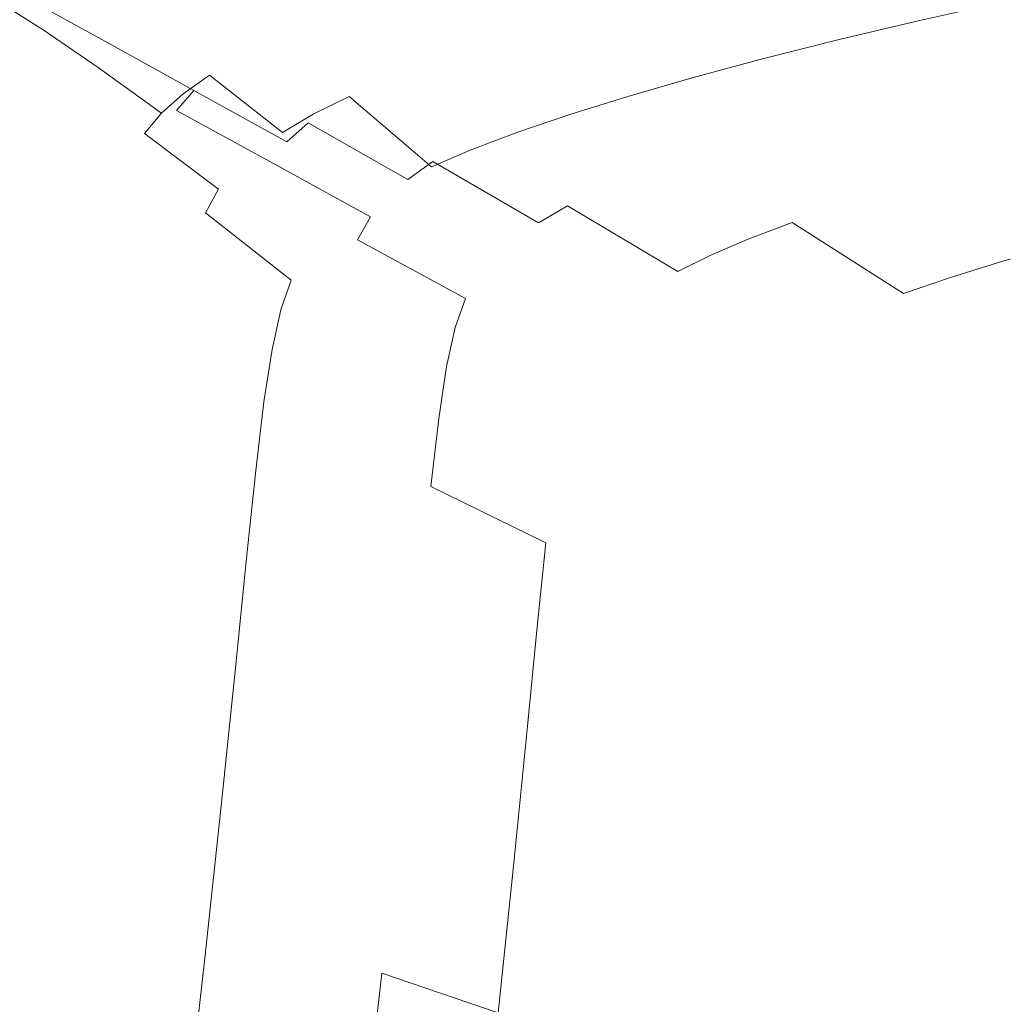
# Model space of a CAD drawing. Extents: x 23 to 523, y 292 to 692.
# Drawn here: x 83 to 134, y 589 to 641 of the extents above; entities that cross this region are included whole.
import ezdxf

# ---------------------------------------------------------------- set-up
doc = ezdxf.new("R2010")
doc.units = 0
doc.header["$LTSCALE"] = 500
doc.header["$MEASUREMENT"] = 0
doc.layers.add('NOVOTERM_CERAMIKA', color=7, linetype='Continuous')

msp = doc.modelspace()

# ---------------------------------------------------------------- linework, layer by layer
at = {"layer": 'NOVOTERM_CERAMIKA', "lineweight": 0}
for points, invisible_edges in [([(126.042, 644.758, 359.624), (129.677, 640.891, 354.246), (134.235, 641.91, 354.118), (130.719, 645.803, 359.442)], 13), ([(110.353, 644.797, 365.634), (106.826, 643.779, 365.822), (110.322, 640.665, 360.25), (113.774, 641.66, 360.111)], 15), ([(126.042, 644.758, 359.624), (121.649, 643.714, 359.797), (125.395, 639.873, 354.366), (129.677, 640.891, 354.246)], 11), ([(95.129, 643.364, 371.91), (98.291, 640.877, 366.285), (100.81, 641.828, 366.148), (97.693, 644.332, 371.734)], 15), ([(82.351, 640.746, 367.164), (78.863, 642.626, 373.686), (79.823, 643.742, 373.668), (83.295, 641.843, 367.152)], 11), ([(89.856, 641.711, 360.271), (88.432, 640.703, 360.288), (84.485, 642.901, 367.133), (85.937, 643.93, 367.105)], 15), ([(107.185, 640.229, 346.135), (102.605, 643.065, 353.176), (105.475, 644.045, 353.154), (109.983, 641.184, 346.124)], 15), ([(103.65, 642.792, 365.994), (107.213, 639.699, 360.377), (110.322, 640.665, 360.25), (106.826, 643.779, 365.822)], 15), ([(120.396, 644.219, 346.082), (124.969, 641.026, 339.163), (121.269, 640.016, 339.169), (116.59, 643.179, 346.097)], 15), ([(133.271, 643.091, 339.149), (137.841, 644.128, 339.142), (142.317, 640.604, 332.464), (137.887, 639.598, 332.466)], 15), ([(88.162, 643.4, 377.727), (86.466, 642.405, 377.86), (89.252, 640.454, 372.301), (90.923, 641.433, 372.194)], 15), ([(97.825, 641.147, 353.215), (95.886, 640.191, 353.23), (91.552, 642.7, 360.249), (93.535, 643.678, 360.223)], 15), ([(92.877, 642.4, 372.063), (96.08, 639.931, 366.404), (98.291, 640.877, 366.285), (95.129, 643.364, 371.91)], 15), ([(121.649, 643.714, 359.797), (117.554, 642.679, 359.959), (121.404, 638.865, 354.48), (125.395, 639.873, 354.366)], 11), ([(85.042, 641.389, 377.963), (82.665, 642.917, 383.293), (81.484, 641.858, 383.382), (83.874, 640.343, 378.038)], 11), ([(88.432, 640.703, 360.288), (87.265, 639.665, 360.3), (83.295, 641.843, 367.152), (84.485, 642.901, 367.133)], 15), ([(95.886, 640.191, 353.23), (94.228, 639.224, 353.242), (89.856, 641.711, 360.271), (91.552, 642.7, 360.249)], 15), ([(104.703, 639.29, 346.145), (100.06, 642.102, 353.197), (102.605, 643.065, 353.176), (107.185, 640.229, 346.135)], 15), ([(100.81, 641.828, 366.148), (104.433, 638.755, 360.491), (107.213, 639.699, 360.377), (103.65, 642.792, 365.994)], 15), ([(116.59, 643.179, 346.097), (121.269, 640.016, 339.169), (117.89, 639.03, 339.174), (113.114, 642.165, 346.111)], 15), ([(133.271, 643.091, 339.149), (137.887, 639.598, 332.466), (133.723, 638.593, 332.467), (128.975, 642.054, 339.156)], 15), ([(86.466, 642.405, 377.86), (85.042, 641.389, 377.963), (87.849, 639.453, 372.385), (89.252, 640.454, 372.301)], 15), ([(92.877, 642.4, 372.063), (90.923, 641.433, 372.194), (94.161, 638.981, 366.505), (96.08, 639.931, 366.404)], 15), ([(117.554, 642.679, 359.959), (113.774, 641.66, 360.111), (117.719, 637.872, 354.586), (121.404, 638.865, 354.48)], 11), ([(82.949, 639.257, 378.083), (83.874, 640.343, 378.038), (81.484, 641.858, 383.382), (80.547, 640.758, 383.436)], 15), ([(86.34, 638.589, 360.308), (82.351, 640.746, 367.164), (83.295, 641.843, 367.152), (87.265, 639.665, 360.3)], 11), ([(94.228, 639.224, 353.242), (92.836, 638.237, 353.252), (88.432, 640.703, 360.288), (89.856, 641.711, 360.271)], 15), ([(102.525, 638.359, 346.154), (97.825, 641.147, 353.215), (100.06, 642.102, 353.197), (104.703, 639.29, 346.145)], 15), ([(98.291, 640.877, 366.285), (101.968, 637.825, 360.592), (104.433, 638.755, 360.491), (100.81, 641.828, 366.148)], 15), ([(109.983, 641.184, 346.124), (113.114, 642.165, 346.111), (117.89, 639.03, 339.174), (114.847, 638.077, 339.179)], 15), ([(128.975, 642.054, 339.156), (133.723, 638.593, 332.467), (129.841, 637.597, 332.469), (124.969, 641.026, 339.163)], 15), ([(133.836, 636.285, 348.918), (138.258, 637.273, 348.833), (134.235, 641.91, 354.118), (129.677, 640.891, 354.246)], 15), ([(85.042, 641.389, 377.963), (83.874, 640.343, 378.038), (86.699, 638.423, 372.446), (87.849, 639.453, 372.385)], 13), ([(90.923, 641.433, 372.194), (89.252, 640.454, 372.301), (92.519, 638.02, 366.589), (94.161, 638.981, 366.505)], 15), ([(107.185, 640.229, 346.135), (109.983, 641.184, 346.124), (114.847, 638.077, 339.179), (112.126, 637.148, 339.184)], 15), ([(113.774, 641.66, 360.111), (110.322, 640.665, 360.25), (114.354, 636.902, 354.684), (117.719, 637.872, 354.586)], 11), ([(82.216, 637.952, 378.084), (82.949, 639.257, 378.083), (80.547, 640.758, 383.436), (79.804, 639.435, 383.438)], 15), ([(85.606, 637.296, 360.308), (81.604, 639.427, 367.165), (82.351, 640.746, 367.164), (86.34, 638.589, 360.308)], 15), ([(92.836, 638.237, 353.252), (91.695, 637.223, 353.259), (87.265, 639.665, 360.3), (88.432, 640.703, 360.288)], 15), ([(102.525, 638.359, 346.154), (100.634, 637.426, 346.162), (95.886, 640.191, 353.23), (97.825, 641.147, 353.215)], 15), ([(96.08, 639.931, 366.404), (99.804, 636.899, 360.681), (101.968, 637.825, 360.592), (98.291, 640.877, 366.285)], 15), ([(107.213, 639.699, 360.377), (111.324, 635.961, 354.773), (114.354, 636.902, 354.684), (110.322, 640.665, 360.25)], 13), ([(124.969, 641.026, 339.163), (129.841, 637.597, 332.469), (126.254, 636.617, 332.47), (121.269, 640.016, 339.169)], 15), ([(133.836, 636.285, 348.918), (129.677, 640.891, 354.246), (125.395, 639.873, 354.366), (129.682, 635.298, 348.998)], 15), ([(82.949, 639.257, 378.083), (85.788, 637.354, 372.482), (86.699, 638.423, 372.446), (83.874, 640.343, 378.038)], 15), ([(89.252, 640.454, 372.301), (87.849, 639.453, 372.385), (91.141, 637.037, 366.654), (92.519, 638.02, 366.589)], 11), ([(100.634, 637.426, 346.162), (99.017, 636.483, 346.168), (94.228, 639.224, 353.242), (95.886, 640.191, 353.23)], 15), ([(104.703, 639.29, 346.145), (107.185, 640.229, 346.135), (112.126, 637.148, 339.184), (109.713, 636.235, 339.188)], 15), ([(90.79, 636.171, 353.263), (86.34, 638.589, 360.308), (87.265, 639.665, 360.3), (91.695, 637.223, 353.259)], 11), ([(96.08, 639.931, 366.404), (94.161, 638.981, 366.505), (97.926, 635.97, 360.755), (99.804, 636.899, 360.681)], 11), ([(104.433, 638.755, 360.491), (108.614, 635.041, 354.853), (111.324, 635.961, 354.773), (107.213, 639.699, 360.377)], 13), ([(121.269, 640.016, 339.169), (126.254, 636.617, 332.47), (122.979, 635.662, 332.472), (117.89, 639.03, 339.174)], 15), ([(129.682, 635.298, 348.998), (125.395, 639.873, 354.366), (121.404, 638.865, 354.48), (125.811, 634.32, 349.074)], 15), ([(85.016, 635.605, 360.299), (81.001, 637.704, 367.15), (81.604, 639.427, 367.165), (85.606, 637.296, 360.308)], 15), ([(82.216, 637.952, 378.084), (85.066, 636.069, 372.483), (85.788, 637.354, 372.482), (82.949, 639.257, 378.083)], 15), ([(87.849, 639.453, 372.385), (86.699, 638.423, 372.446), (90.012, 636.025, 366.701), (91.141, 637.037, 366.654)], 9), ([(99.017, 636.483, 346.168), (97.659, 635.522, 346.173), (92.836, 638.237, 353.252), (94.228, 639.224, 353.242)], 15), ([(102.525, 638.359, 346.154), (104.703, 639.29, 346.145), (109.713, 636.235, 339.188), (107.595, 635.33, 339.192)], 15), ([(137.887, 639.598, 332.466), (142.751, 635.882, 326.158), (138.728, 634.911, 326.158), (133.723, 638.593, 332.467)], 15), ([(90.073, 634.906, 353.263), (85.606, 637.296, 360.308), (86.34, 638.589, 360.308), (90.79, 636.171, 353.263)], 15), ([(94.161, 638.981, 366.505), (92.519, 638.02, 366.589), (96.319, 635.029, 360.817), (97.926, 635.97, 360.755)], 9), ([(101.968, 637.825, 360.592), (106.211, 634.134, 354.923), (108.614, 635.041, 354.853), (104.433, 638.755, 360.491)], 13), ([(114.847, 638.077, 339.179), (117.89, 639.03, 339.174), (122.979, 635.662, 332.472), (120.029, 634.738, 332.473)], 15), ([(125.811, 634.32, 349.074), (121.404, 638.865, 354.48), (117.719, 637.872, 354.586), (122.236, 633.357, 349.145)], 15), ([(133.723, 638.593, 332.467), (138.728, 634.911, 326.158), (134.976, 633.948, 326.158), (129.841, 637.597, 332.469)], 15), ([(85.788, 637.354, 372.482), (89.117, 634.976, 366.73), (90.012, 636.025, 366.701), (86.699, 638.423, 372.446)], 13), ([(97.659, 635.522, 346.173), (96.547, 634.532, 346.176), (91.695, 637.223, 353.259), (92.836, 638.237, 353.252)], 14), ([(102.525, 638.359, 346.154), (107.595, 635.33, 339.192), (105.757, 634.423, 339.195), (100.634, 637.426, 346.162)], 15), ([(112.126, 637.148, 339.184), (114.847, 638.077, 339.179), (120.029, 634.738, 332.473), (117.392, 633.838, 332.474)], 15), ([(84.517, 633.339, 360.278), (80.493, 635.393, 367.116), (81.001, 637.704, 367.15), (85.016, 635.605, 360.299)], 15), ([(81.625, 636.246, 378.027), (84.484, 634.392, 372.437), (85.066, 636.069, 372.483), (82.216, 637.952, 378.084)], 15), ([(92.519, 638.02, 366.589), (91.141, 637.037, 366.654), (94.971, 634.068, 360.865), (96.319, 635.029, 360.817)], 15), ([(99.804, 636.899, 360.681), (104.101, 633.232, 354.985), (106.211, 634.134, 354.923), (101.968, 637.825, 360.592)], 13), ([(122.236, 633.357, 349.145), (117.719, 637.872, 354.586), (114.354, 636.902, 354.684), (118.971, 632.415, 349.21)], 15), ([(129.841, 637.597, 332.469), (134.976, 633.948, 326.158), (131.511, 633.002, 326.158), (126.254, 636.617, 332.47)], 15), ([(89.495, 633.253, 353.258), (85.016, 635.605, 360.299), (85.606, 637.296, 360.308), (90.073, 634.906, 353.263)], 15), ([(85.066, 636.069, 372.483), (88.407, 633.715, 366.73), (89.117, 634.976, 366.73), (85.788, 637.354, 372.482)], 15), ([(91.141, 637.037, 366.654), (90.012, 636.025, 366.701), (93.865, 633.078, 360.9), (94.971, 634.068, 360.865)], 15), ([(95.665, 633.506, 346.179), (90.79, 636.171, 353.263), (91.695, 637.223, 353.259), (96.547, 634.532, 346.176)], 9), ([(100.634, 637.426, 346.162), (105.757, 634.423, 339.195), (104.185, 633.506, 339.197), (99.017, 636.483, 346.168)], 15), ([(109.713, 636.235, 339.188), (112.126, 637.148, 339.184), (117.392, 633.838, 332.474), (115.054, 632.953, 332.475)], 15), ([(138.394, 631.107, 343.687), (142.666, 632.062, 343.634), (138.258, 637.273, 348.833), (133.836, 636.285, 348.918)], 15), ([(99.804, 636.899, 360.681), (97.926, 635.97, 360.755), (102.271, 632.327, 355.038), (104.101, 633.232, 354.985)], 7), ([(116.031, 631.503, 349.269), (118.971, 632.415, 349.21), (114.354, 636.902, 354.684), (111.324, 635.961, 354.773)], 15), ([(126.254, 636.617, 332.47), (131.511, 633.002, 326.158), (128.346, 632.078, 326.158), (122.979, 635.662, 332.472)], 15), ([(81.126, 633.961, 377.896), (83.992, 632.146, 372.33), (84.484, 634.392, 372.437), (81.625, 636.246, 378.027)], 15), ([(84.484, 634.392, 372.437), (87.836, 632.073, 366.694), (88.407, 633.715, 366.73), (85.066, 636.069, 372.483)], 15), ([(89.117, 634.976, 366.73), (92.989, 632.051, 360.921), (93.865, 633.078, 360.9), (90.012, 636.025, 366.701)], 15), ([(94.965, 632.273, 346.179), (90.073, 634.906, 353.263), (90.79, 636.171, 353.263), (95.665, 633.506, 346.179)], 11), ([(99.017, 636.483, 346.168), (104.185, 633.506, 339.197), (102.865, 632.571, 339.199), (97.659, 635.522, 346.173)], 9), ([(107.595, 635.33, 339.192), (109.713, 636.235, 339.188), (115.054, 632.953, 332.475), (113, 632.075, 332.476)], 15), ([(138.394, 631.107, 343.687), (133.836, 636.285, 348.918), (129.682, 635.298, 348.998), (134.38, 630.153, 343.737)], 15), ([(89.008, 631.037, 353.246), (84.517, 633.339, 360.278), (85.016, 635.605, 360.299), (89.495, 633.253, 353.258)], 15), ([(97.926, 635.97, 360.755), (96.319, 635.029, 360.817), (100.705, 631.41, 355.081), (102.271, 632.327, 355.038)], 15), ([(97.659, 635.522, 346.173), (102.865, 632.571, 339.199), (101.783, 631.609, 339.2), (96.547, 634.532, 346.176)], 15), ([(113.402, 630.61, 349.322), (116.031, 631.503, 349.269), (111.324, 635.961, 354.773), (108.614, 635.041, 354.853)], 15), ([(120.029, 634.738, 332.473), (122.979, 635.662, 332.472), (128.346, 632.078, 326.158), (125.495, 631.186, 326.158)], 15), ([(84.517, 633.339, 360.278), (84.062, 630.318, 360.242), (80.029, 632.312, 367.06), (80.493, 635.393, 367.116)], 15), ([(96.319, 635.029, 360.817), (94.971, 634.068, 360.865), (99.39, 630.473, 355.115), (100.705, 631.41, 355.081)], 15), ([(107.595, 635.33, 339.192), (113, 632.075, 332.476), (111.219, 631.196, 332.477), (105.757, 634.423, 339.195)], 15), ([(111.071, 629.731, 349.37), (113.402, 630.61, 349.322), (108.614, 635.041, 354.853), (106.211, 634.134, 354.923)], 15), ([(134.38, 630.153, 343.737), (129.682, 635.298, 348.998), (125.811, 634.32, 349.074), (130.64, 629.208, 343.785)], 15), ([(88.407, 633.715, 366.73), (92.295, 630.819, 360.922), (92.989, 632.051, 360.921), (89.117, 634.976, 366.73)], 9), ([(94.402, 630.662, 346.176), (89.495, 633.253, 353.258), (90.073, 634.906, 353.263), (94.965, 632.273, 346.179)], 15), ([(95.665, 633.506, 346.179), (96.547, 634.532, 346.176), (101.783, 631.609, 339.2), (100.926, 630.612, 339.201)], 15), ([(117.392, 633.838, 332.474), (120.029, 634.738, 332.473), (125.495, 631.186, 326.158), (122.947, 630.316, 326.158)], 15), ([(81.126, 633.961, 377.896), (80.67, 630.915, 377.676), (83.542, 629.155, 372.153), (83.992, 632.146, 372.33)], 15), ([(83.992, 632.146, 372.33), (87.353, 629.876, 366.611), (87.836, 632.073, 366.694), (84.484, 634.392, 372.437)], 15), ([(94.971, 634.068, 360.865), (93.865, 633.078, 360.9), (98.313, 629.508, 355.139), (99.39, 630.473, 355.115)], 15), ([(109.024, 628.856, 349.411), (111.071, 629.731, 349.37), (106.211, 634.134, 354.923), (104.101, 633.232, 354.985)], 15), ([(105.757, 634.423, 339.195), (111.219, 631.196, 332.477), (109.695, 630.308, 332.478), (104.185, 633.506, 339.197)], 9), ([(130.64, 629.208, 343.785), (125.811, 634.32, 349.074), (122.236, 633.357, 349.145), (127.185, 628.278, 343.829)], 15), ([(134.976, 633.948, 326.158), (140.341, 630.097, 320.387), (137.004, 629.185, 320.387), (131.511, 633.002, 326.158)], 15), ([(87.836, 632.073, 366.694), (91.735, 629.218, 360.895), (92.295, 630.819, 360.922), (88.407, 633.715, 366.73)], 15), ([(94.965, 632.273, 346.179), (95.665, 633.506, 346.179), (100.926, 630.612, 339.201), (100.246, 629.413, 339.201)], 9), ([(104.185, 633.506, 339.197), (109.695, 630.308, 332.478), (108.416, 629.402, 332.478), (102.865, 632.571, 339.199)], 15), ([(115.054, 632.953, 332.475), (117.392, 633.838, 332.474), (122.947, 630.316, 326.158), (120.688, 629.461, 326.158)], 11), ([(89.008, 631.037, 353.246), (88.562, 628.083, 353.226), (84.062, 630.318, 360.242), (84.517, 633.339, 360.278)], 15), ([(93.927, 628.501, 346.17), (89.008, 631.037, 353.246), (89.495, 633.253, 353.258), (94.402, 630.662, 346.176)], 15), ([(92.989, 632.051, 360.921), (97.459, 628.507, 355.154), (98.313, 629.508, 355.139), (93.865, 633.078, 360.9)], 15), ([(109.024, 628.856, 349.411), (104.101, 633.232, 354.985), (102.271, 632.327, 355.038), (107.247, 627.977, 349.446)], 15), ([(113, 632.075, 332.476), (115.054, 632.953, 332.475), (120.688, 629.461, 326.158), (118.704, 628.613, 326.158)], 11), ([(127.185, 628.278, 343.829), (122.236, 633.357, 349.145), (118.971, 632.415, 349.21), (124.031, 627.368, 343.87)], 15), ([(131.511, 633.002, 326.158), (137.004, 629.185, 320.387), (133.955, 628.296, 320.387), (128.346, 632.078, 326.158)], 15), ([(102.865, 632.571, 339.199), (108.416, 629.402, 332.478), (107.367, 628.47, 332.478), (101.783, 631.609, 339.2)], 15), ([(121.19, 626.486, 343.907), (124.031, 627.368, 343.87), (118.971, 632.415, 349.21), (116.031, 631.503, 349.269)], 15), ([(84.062, 630.318, 360.242), (83.599, 626.362, 360.19), (79.557, 628.278, 366.977), (80.029, 632.312, 367.06)], 15), ([(83.992, 632.146, 372.33), (83.542, 629.155, 372.153), (86.911, 626.951, 366.473), (87.353, 629.876, 366.611)], 15), ([(87.353, 629.876, 366.611), (91.263, 627.079, 360.834), (91.735, 629.218, 360.895), (87.836, 632.073, 366.694)], 15), ([(92.295, 630.819, 360.922), (96.782, 627.309, 355.154), (97.459, 628.507, 355.154), (92.989, 632.051, 360.921)], 15), ([(94.402, 630.662, 346.176), (94.965, 632.273, 346.179), (100.246, 629.413, 339.201), (99.698, 627.846, 339.2)], 15), ([(107.247, 627.977, 349.446), (102.271, 632.327, 355.038), (100.705, 631.41, 355.081), (105.728, 627.088, 349.475)], 15), ([(113, 632.075, 332.476), (118.704, 628.613, 326.158), (116.982, 627.764, 326.158), (111.219, 631.196, 332.477)], 9), ([(125.495, 631.186, 326.158), (128.346, 632.078, 326.158), (133.955, 628.296, 320.387), (131.21, 627.436, 320.387)], 15), ([(105.728, 627.088, 349.475), (100.705, 631.41, 355.081), (99.39, 630.473, 355.115), (104.453, 626.179, 349.497)], 15), ([(100.926, 630.612, 339.201), (101.783, 631.609, 339.2), (107.367, 628.47, 332.478), (106.536, 627.503, 332.479)], 15), ([(118.65, 625.624, 343.94), (121.19, 626.486, 343.907), (116.031, 631.503, 349.269), (113.402, 630.61, 349.322)], 15), ([(80.67, 630.915, 377.676), (80.206, 626.928, 377.353), (83.085, 625.241, 371.891), (83.542, 629.155, 372.153)], 15), ([(93.927, 628.501, 346.17), (93.493, 625.62, 346.16), (88.562, 628.083, 353.226), (89.008, 631.037, 353.246)], 15), ([(111.219, 631.196, 332.477), (116.982, 627.764, 326.158), (115.51, 626.905, 326.158), (109.695, 630.308, 332.478)], 15), ([(122.947, 630.316, 326.158), (125.495, 631.186, 326.158), (131.21, 627.436, 320.387), (128.756, 626.598, 320.387)], 15), ([(91.735, 629.218, 360.895), (96.236, 625.756, 355.135), (96.782, 627.309, 355.154), (92.295, 630.819, 360.922)], 9), ([(93.927, 628.501, 346.17), (94.402, 630.662, 346.176), (99.698, 627.846, 339.2), (99.237, 625.746, 339.198)], 15), ([(104.453, 626.179, 349.497), (99.39, 630.473, 355.115), (98.313, 629.508, 355.139), (103.407, 625.243, 349.513)], 15), ([(100.246, 629.413, 339.201), (100.926, 630.612, 339.201), (106.536, 627.503, 332.479), (105.877, 626.341, 332.479)], 15), ([(116.397, 624.775, 343.97), (118.65, 625.624, 343.94), (113.402, 630.61, 349.322), (111.071, 629.731, 349.37)], 15), ([(88.562, 628.083, 353.226), (88.11, 624.215, 353.196), (83.599, 626.362, 360.19), (84.062, 630.318, 360.242)], 15), ([(87.353, 629.876, 366.611), (86.911, 626.951, 366.473), (90.831, 624.236, 360.732), (91.263, 627.079, 360.834)], 15), ([(109.695, 630.308, 332.478), (115.51, 626.905, 326.158), (114.274, 626.029, 326.158), (108.416, 629.402, 332.478)], 15), ([(120.688, 629.461, 326.158), (122.947, 630.316, 326.158), (128.756, 626.598, 320.387), (126.579, 625.775, 320.387)], 13), ([(139.357, 624.605, 338.629), (134.38, 630.153, 343.737), (130.64, 629.208, 343.785), (135.755, 623.695, 338.656)], 15), ([(102.579, 624.272, 349.523), (103.407, 625.243, 349.513), (98.313, 629.508, 355.139), (97.459, 628.507, 355.154)], 15), ([(99.698, 627.846, 339.2), (100.246, 629.413, 339.201), (105.877, 626.341, 332.479), (105.346, 624.822, 332.478)], 9), ([(108.416, 629.402, 332.478), (114.274, 626.029, 326.158), (113.261, 625.128, 326.158), (107.367, 628.47, 332.478)], 15), ([(114.419, 623.929, 343.995), (116.397, 624.775, 343.97), (111.071, 629.731, 349.37), (109.024, 628.856, 349.411)], 15), ([(118.704, 628.613, 326.158), (120.688, 629.461, 326.158), (126.579, 625.775, 320.387), (124.668, 624.958, 320.387)], 15), ([(83.542, 629.155, 372.153), (83.085, 625.241, 371.891), (86.462, 623.128, 366.27), (86.911, 626.951, 366.473)], 15), ([(91.263, 627.079, 360.834), (95.776, 623.686, 355.093), (96.236, 625.756, 355.135), (91.735, 629.218, 360.895)], 13), ([(114.419, 623.929, 343.995), (109.024, 628.856, 349.411), (107.247, 627.977, 349.446), (112.703, 623.081, 344.017)], 15), ([(135.755, 623.695, 338.656), (130.64, 629.208, 343.785), (127.185, 628.278, 343.829), (132.429, 622.799, 338.682)], 15), ([(142.698, 625.185, 315.313), (139.772, 624.331, 315.313), (133.955, 628.296, 320.387), (137.004, 629.185, 320.387)], 11), ([(93.927, 628.501, 346.17), (99.237, 625.746, 339.198), (98.814, 622.945, 339.194), (93.493, 625.62, 346.16)], 15), ([(101.922, 623.113, 349.523), (102.579, 624.272, 349.523), (97.459, 628.507, 355.154), (96.782, 627.309, 355.154)], 15), ([(106.536, 627.503, 332.479), (107.367, 628.47, 332.478), (113.261, 625.128, 326.158), (112.457, 624.194, 326.158)], 15), ([(118.704, 628.613, 326.158), (124.668, 624.958, 320.387), (123.01, 624.14, 320.387), (116.982, 627.764, 326.158)], 15), ([(137.137, 623.506, 315.313), (131.21, 627.436, 320.387), (133.955, 628.296, 320.387), (139.772, 624.331, 315.313)], 13), ([(83.599, 626.362, 360.19), (83.08, 621.293, 360.119), (79.028, 623.108, 366.863), (79.557, 628.278, 366.977)], 15), ([(93.493, 625.62, 346.16), (93.052, 621.849, 346.145), (88.11, 624.215, 353.196), (88.562, 628.083, 353.226)], 15), ([(99.237, 625.746, 339.198), (99.698, 627.846, 339.2), (105.346, 624.822, 332.478), (104.899, 622.786, 332.478)], 11), ([(112.703, 623.081, 344.017), (107.247, 627.977, 349.446), (105.728, 627.088, 349.475), (111.235, 622.221, 344.035)], 15), ([(132.429, 622.799, 338.682), (127.185, 628.278, 343.829), (124.031, 627.368, 343.87), (129.391, 621.923, 338.705)], 15), ([(101.393, 621.616, 349.511), (101.922, 623.113, 349.523), (96.782, 627.309, 355.154), (96.236, 625.756, 355.135)], 15), ([(105.877, 626.341, 332.479), (106.536, 627.503, 332.479), (112.457, 624.194, 326.158), (111.821, 623.072, 326.158)], 15), ([(116.982, 627.764, 326.158), (123.01, 624.14, 320.387), (121.592, 623.313, 320.387), (115.51, 626.905, 326.158)], 15), ([(126.656, 621.074, 338.726), (129.391, 621.923, 338.705), (124.031, 627.368, 343.87), (121.19, 626.486, 343.907)], 15), ([(134.781, 622.702, 315.313), (128.756, 626.598, 320.387), (131.21, 627.436, 320.387), (137.137, 623.506, 315.313)], 13), ([(80.206, 626.928, 377.353), (79.684, 621.819, 376.913), (82.572, 620.228, 371.535), (83.085, 625.241, 371.891)], 15), ([(86.911, 626.951, 366.473), (86.462, 623.128, 366.27), (90.391, 620.522, 360.582), (90.831, 624.236, 360.732)], 15), ([(91.263, 627.079, 360.834), (90.831, 624.236, 360.732), (95.355, 620.94, 355.021), (95.776, 623.686, 355.093)], 11), ([(111.235, 622.221, 344.035), (105.728, 627.088, 349.475), (104.453, 626.179, 349.497), (110.003, 621.343, 344.049)], 15), ([(115.51, 626.905, 326.158), (121.592, 623.313, 320.387), (120.402, 622.47, 320.387), (114.274, 626.029, 326.158)], 15), ([(88.11, 624.215, 353.196), (87.603, 619.258, 353.156), (83.08, 621.293, 360.119), (83.599, 626.362, 360.19)], 15), ([(105.346, 624.822, 332.478), (105.877, 626.341, 332.479), (111.821, 623.072, 326.158), (111.308, 621.604, 326.158)], 15), ([(124.21, 620.244, 338.745), (126.656, 621.074, 338.726), (121.19, 626.486, 343.907), (118.65, 625.624, 343.94)], 15), ([(132.692, 621.911, 315.313), (126.579, 625.775, 320.387), (128.756, 626.598, 320.387), (134.781, 622.702, 315.313)], 15), ([(100.946, 619.628, 349.482), (101.393, 621.616, 349.511), (96.236, 625.756, 355.135), (95.776, 623.686, 355.093)], 15), ([(99.237, 625.746, 339.198), (104.899, 622.786, 332.478), (104.489, 620.072, 332.477), (98.814, 622.945, 339.194)], 13), ([(110.003, 621.343, 344.049), (104.453, 626.179, 349.497), (103.407, 625.243, 349.513), (108.993, 620.439, 344.059)], 15), ([(114.274, 626.029, 326.158), (120.402, 622.47, 320.387), (119.426, 621.602, 320.387), (113.261, 625.128, 326.158)], 15), ([(130.858, 621.127, 315.313), (124.668, 624.958, 320.387), (126.579, 625.775, 320.387), (132.692, 621.911, 315.313)], 15), ([(83.085, 625.241, 371.891), (82.572, 620.228, 371.535), (85.958, 618.233, 365.993), (86.462, 623.128, 366.27)], 15), ([(93.493, 625.62, 346.16), (98.814, 622.945, 339.194), (98.386, 619.279, 339.188), (93.052, 621.849, 346.145)], 15), ([(108.192, 619.501, 344.065), (108.993, 620.439, 344.059), (103.407, 625.243, 349.513), (102.579, 624.272, 349.523)], 15), ([(122.041, 619.426, 338.762), (124.21, 620.244, 338.745), (118.65, 625.624, 343.94), (116.397, 624.775, 343.97)], 15), ([(104.899, 622.786, 332.478), (105.346, 624.822, 332.478), (111.308, 621.604, 326.158), (110.875, 619.637, 326.158)], 15), ([(112.457, 624.194, 326.158), (113.261, 625.128, 326.158), (119.426, 621.602, 320.387), (118.652, 620.702, 320.387)], 15), ([(120.137, 618.612, 338.777), (122.041, 619.426, 338.762), (116.397, 624.775, 343.97), (114.419, 623.929, 343.995)], 15), ([(130.858, 621.127, 315.313), (129.266, 620.342, 315.313), (123.01, 624.14, 320.387), (124.668, 624.958, 320.387)], 15), ([(93.052, 621.849, 346.145), (92.557, 617.016, 346.125), (87.603, 619.258, 353.156), (88.11, 624.215, 353.196)], 15), ([(90.831, 624.236, 360.732), (90.391, 620.522, 360.582), (94.926, 617.359, 354.916), (95.355, 620.94, 355.021)], 11), ([(107.558, 618.385, 344.066), (108.192, 619.501, 344.065), (102.579, 624.272, 349.523), (101.922, 623.113, 349.523)], 15), ([(111.821, 623.072, 326.158), (112.457, 624.194, 326.158), (118.652, 620.702, 320.387), (118.039, 619.621, 320.387)], 15), ([(100.946, 619.628, 349.482), (95.776, 623.686, 355.093), (95.355, 620.94, 355.021), (100.537, 616.997, 349.435)], 15), ([(120.137, 618.612, 338.777), (114.419, 623.929, 343.995), (112.703, 623.081, 344.017), (118.484, 617.795, 338.789)], 15), ([(129.266, 620.342, 315.313), (127.905, 619.548, 315.313), (121.592, 623.313, 320.387), (123.01, 624.14, 320.387)], 15), ([(141.022, 617.944, 333.733), (135.755, 623.695, 338.656), (132.429, 622.799, 338.682), (137.828, 617.084, 333.745)], 15), ([(127.905, 619.548, 315.313), (126.762, 618.739, 315.313), (120.402, 622.47, 320.387), (121.592, 623.313, 320.387)], 15), ([(83.08, 621.293, 360.119), (82.455, 614.93, 360.027), (78.39, 616.62, 366.715), (79.028, 623.108, 366.863)], 15), ([(86.462, 623.128, 366.27), (85.958, 618.233, 365.993), (89.898, 615.771, 360.377), (90.391, 620.522, 360.582)], 15), ([(98.814, 622.945, 339.194), (104.489, 620.072, 332.477), (104.074, 616.518, 332.475), (98.386, 619.279, 339.188)], 13), ([(107.046, 616.951, 344.058), (107.558, 618.385, 344.066), (101.922, 623.113, 349.523), (101.393, 621.616, 349.511)], 15), ([(104.899, 622.786, 332.478), (110.875, 619.637, 326.158), (110.48, 617.014, 326.158), (104.489, 620.072, 332.477)], 15), ([(118.484, 617.795, 338.789), (112.703, 623.081, 344.017), (111.235, 622.221, 344.035), (117.071, 616.968, 338.799)], 15), ([(111.308, 621.604, 326.158), (111.821, 623.072, 326.158), (118.039, 619.621, 320.387), (117.545, 618.208, 320.387)], 15), ([(137.828, 617.084, 333.745), (132.429, 622.799, 338.682), (129.391, 621.923, 338.705), (134.912, 616.243, 333.757)], 15), ([(138.979, 617.904, 310.89), (132.692, 621.911, 315.313), (134.781, 622.702, 315.313), (140.978, 618.66, 310.89)], 15), ([(117.071, 616.968, 338.799), (111.235, 622.221, 344.035), (110.003, 621.343, 344.049), (115.884, 616.122, 338.807)], 15), ([(126.762, 618.739, 315.313), (125.826, 617.906, 315.313), (119.426, 621.602, 320.387), (120.402, 622.47, 320.387)], 15), ([(93.052, 621.849, 346.145), (98.386, 619.279, 339.188), (97.905, 614.58, 339.18), (92.557, 617.016, 346.125)], 15), ([(106.615, 615.054, 344.04), (107.046, 616.951, 344.058), (101.393, 621.616, 349.511), (100.946, 619.628, 349.482)], 15), ([(110.875, 619.637, 326.158), (111.308, 621.604, 326.158), (117.545, 618.208, 320.387), (117.128, 616.313, 320.387)], 15), ([(125.083, 617.042, 315.313), (118.652, 620.702, 320.387), (119.426, 621.602, 320.387), (125.826, 617.906, 315.313)], 15), ([(132.285, 615.428, 333.768), (134.912, 616.243, 333.757), (129.391, 621.923, 338.705), (126.656, 621.074, 338.726)], 15), ([(137.224, 617.154, 310.89), (130.858, 621.127, 315.313), (132.692, 621.911, 315.313), (138.979, 617.904, 310.89)], 15), ([(87.603, 619.258, 353.156), (86.991, 613.036, 353.103), (82.455, 614.93, 360.027), (83.08, 621.293, 360.119)], 15), ([(115.884, 616.122, 338.807), (110.003, 621.343, 344.049), (108.993, 620.439, 344.059), (114.912, 615.252, 338.813)], 15), ([(137.224, 617.154, 310.89), (135.702, 616.403, 310.89), (129.266, 620.342, 315.313), (130.858, 621.127, 315.313)], 15), ([(100.537, 616.997, 349.435), (95.355, 620.94, 355.021), (94.926, 617.359, 354.916), (100.122, 613.571, 349.365)], 15), ([(124.494, 616.004, 315.313), (118.039, 619.621, 320.387), (118.652, 620.702, 320.387), (125.083, 617.042, 315.313)], 15), ([(129.937, 614.631, 333.777), (132.285, 615.428, 333.768), (126.656, 621.074, 338.726), (124.21, 620.244, 338.745)], 15), ([(82.572, 620.228, 371.535), (81.952, 613.94, 371.071), (85.35, 612.095, 365.633), (85.958, 618.233, 365.993)], 15), ([(90.391, 620.522, 360.582), (89.898, 615.771, 360.377), (94.445, 612.781, 354.773), (94.926, 617.359, 354.916)], 11), ([(104.489, 620.072, 332.477), (110.48, 617.014, 326.158), (110.078, 613.58, 326.158), (104.074, 616.518, 332.475)], 11), ([(114.141, 614.348, 338.817), (114.912, 615.252, 338.813), (108.993, 620.439, 344.059), (108.192, 619.501, 344.065)], 15), ([(127.854, 613.845, 333.785), (129.937, 614.631, 333.777), (124.21, 620.244, 338.745), (122.041, 619.426, 338.762)], 15), ([(135.702, 616.403, 310.89), (134.399, 615.643, 310.89), (127.905, 619.548, 315.313), (129.266, 620.342, 315.313)], 15), ([(106.615, 615.054, 344.04), (100.946, 619.628, 349.482), (100.537, 616.997, 349.435), (106.22, 612.551, 344.01)], 15), ([(110.875, 619.637, 326.158), (117.128, 616.313, 320.387), (116.747, 613.786, 320.387), (110.48, 617.014, 326.158)], 15), ([(124.02, 614.648, 315.313), (117.545, 618.208, 320.387), (118.039, 619.621, 320.387), (124.494, 616.004, 315.313)], 15), ([(134.399, 615.643, 310.89), (133.306, 614.869, 310.89), (126.762, 618.739, 315.313), (127.905, 619.548, 315.313)], 15), ([(92.557, 617.016, 346.125), (91.961, 610.949, 346.098), (86.991, 613.036, 353.103), (87.603, 619.258, 353.156)], 15), ([(98.386, 619.279, 339.188), (104.074, 616.518, 332.475), (103.608, 611.963, 332.473), (97.905, 614.58, 339.18)], 15), ([(113.53, 613.279, 338.817), (114.141, 614.348, 338.817), (108.192, 619.501, 344.065), (107.558, 618.385, 344.066)], 15), ([(126.025, 613.064, 333.793), (127.854, 613.845, 333.785), (122.041, 619.426, 338.762), (120.137, 618.612, 338.777)], 15), ([(126.025, 613.064, 333.793), (120.137, 618.612, 338.777), (118.484, 617.795, 338.789), (124.438, 612.279, 333.799)], 15), ([(133.306, 614.869, 310.89), (132.41, 614.072, 310.89), (125.826, 617.906, 315.313), (126.762, 618.739, 315.313)], 15), ([(85.958, 618.233, 365.993), (85.35, 612.095, 365.633), (89.302, 609.817, 360.11), (89.898, 615.771, 360.377)], 15), ([(113.037, 611.911, 338.812), (113.53, 613.279, 338.817), (107.558, 618.385, 344.066), (107.046, 616.951, 344.058)], 15), ([(123.62, 612.829, 315.313), (117.128, 616.313, 320.387), (117.545, 618.208, 320.387), (124.02, 614.648, 315.313)], 15), ([(124.438, 612.279, 333.799), (118.484, 617.795, 338.789), (117.071, 616.968, 338.799), (123.081, 611.485, 333.804)], 15), ([(131.7, 613.246, 310.89), (125.083, 617.042, 315.313), (125.826, 617.906, 315.313), (132.41, 614.072, 310.89)], 15), ([(92.557, 617.016, 346.125), (97.905, 614.58, 339.18), (97.325, 608.682, 339.169), (91.961, 610.949, 346.098)], 15), ([(100.122, 613.571, 349.365), (94.926, 617.359, 354.916), (94.445, 612.781, 354.773), (99.655, 609.199, 349.269)], 15), ([(106.22, 612.551, 344.01), (100.537, 616.997, 349.435), (100.122, 613.571, 349.365), (105.818, 609.3, 343.966)], 15), ([(110.48, 617.014, 326.158), (116.747, 613.786, 320.387), (116.361, 610.479, 320.387), (110.078, 613.58, 326.158)], 15), ([(123.081, 611.485, 333.804), (117.071, 616.968, 338.799), (115.884, 616.122, 338.807), (121.942, 610.673, 333.808)], 15), ([(131.137, 612.253, 310.89), (124.494, 616.004, 315.313), (125.083, 617.042, 315.313), (131.7, 613.246, 310.89)], 15), ([(104.074, 616.518, 332.475), (110.078, 613.58, 326.158), (109.628, 609.179, 326.158), (103.608, 611.963, 332.473)], 13), ([(112.622, 610.112, 338.802), (113.037, 611.911, 338.812), (107.046, 616.951, 344.058), (106.615, 615.054, 344.04)], 15), ([(121.942, 610.673, 333.808), (115.884, 616.122, 338.807), (114.912, 615.252, 338.813), (121.008, 609.837, 333.811)], 15), ([(123.62, 612.829, 315.313), (123.255, 610.404, 315.313), (116.747, 613.786, 320.387), (117.128, 616.313, 320.387)], 15), ([(130.683, 610.955, 310.89), (124.02, 614.648, 315.313), (124.494, 616.004, 315.313), (131.137, 612.253, 310.89)], 15), ([(132.285, 615.428, 333.768), (137.932, 609.709, 329.072), (140.45, 610.49, 329.068), (134.912, 616.243, 333.757)], 15), ([(89.898, 615.771, 360.377), (89.302, 609.817, 360.11), (93.865, 607.047, 354.586), (94.445, 612.781, 354.773)], 11), ([(129.937, 614.631, 333.777), (135.681, 608.945, 329.076), (137.932, 609.709, 329.072), (132.285, 615.428, 333.768)], 15), ([(141.027, 611.632, 307.072), (139.984, 610.893, 307.072), (133.306, 614.869, 310.89), (134.399, 615.643, 310.89)], 15), ([(86.227, 605.375, 353.036), (81.674, 607.096, 359.911), (82.455, 614.93, 360.027), (86.991, 613.036, 353.103)], 15), ([(112.622, 610.112, 338.802), (106.615, 615.054, 344.04), (106.22, 612.551, 344.01), (112.241, 607.747, 338.785)], 15), ([(120.267, 608.97, 333.813), (121.008, 609.837, 333.811), (114.912, 615.252, 338.813), (114.141, 614.348, 338.817)], 15), ([(97.905, 614.58, 339.18), (103.608, 611.963, 332.473), (103.046, 606.247, 332.471), (97.325, 608.682, 339.169)], 15), ([(130.3, 609.215, 310.89), (123.62, 612.829, 315.313), (124.02, 614.648, 315.313), (130.683, 610.955, 310.89)], 15), ([(127.854, 613.845, 333.785), (133.685, 608.193, 329.079), (135.681, 608.945, 329.076), (129.937, 614.631, 333.777)], 15), ([(139.984, 610.893, 307.072), (139.13, 610.134, 307.072), (132.41, 614.072, 310.89), (133.306, 614.869, 310.89)], 15), ([(81.178, 606.199, 370.488), (84.589, 604.541, 365.18), (85.35, 612.095, 365.633), (81.952, 613.94, 371.071)], 15), ([(119.681, 607.948, 333.813), (120.267, 608.97, 333.813), (114.141, 614.348, 338.817), (113.53, 613.279, 338.817)], 15), ([(138.453, 609.346, 307.072), (131.7, 613.246, 310.89), (132.41, 614.072, 310.89), (139.13, 610.134, 307.072)], 15), ([(105.818, 609.3, 343.966), (100.122, 613.571, 349.365), (99.655, 609.199, 349.269), (105.367, 605.159, 343.907)], 15), ([(110.078, 613.58, 326.158), (116.361, 610.479, 320.387), (115.927, 606.24, 320.387), (109.628, 609.179, 326.158)], 15), ([(123.255, 610.404, 315.313), (122.883, 607.229, 315.313), (116.361, 610.479, 320.387), (116.747, 613.786, 320.387)], 15), ([(126.025, 613.064, 333.793), (131.933, 607.444, 329.082), (133.685, 608.193, 329.079), (127.854, 613.845, 333.785)], 15), ([(91.216, 603.479, 346.065), (86.227, 605.375, 353.036), (86.991, 613.036, 353.103), (91.961, 610.949, 346.098)], 15), ([(119.208, 606.65, 333.811), (119.681, 607.948, 333.813), (113.53, 613.279, 338.817), (113.037, 611.911, 338.812)], 15), ([(126.025, 613.064, 333.793), (124.438, 612.279, 333.799), (130.412, 606.692, 329.084), (131.933, 607.444, 329.082)], 15), ([(137.916, 608.399, 307.072), (131.137, 612.253, 310.89), (131.7, 613.246, 310.89), (138.453, 609.346, 307.072)], 15), ([(99.655, 609.199, 349.269), (94.445, 612.781, 354.773), (93.865, 607.047, 354.586), (99.092, 603.728, 349.145)], 15), ([(112.241, 607.747, 338.785), (106.22, 612.551, 344.01), (105.818, 609.3, 343.966), (111.855, 604.685, 338.76)], 15), ([(130.3, 609.215, 310.89), (129.95, 606.895, 310.89), (123.255, 610.404, 315.313), (123.62, 612.829, 315.313)], 15), ([(84.589, 604.541, 365.18), (88.558, 602.491, 359.775), (89.302, 609.817, 360.11), (85.35, 612.095, 365.633)], 15), ([(103.608, 611.963, 332.473), (109.628, 609.179, 326.158), (109.085, 603.655, 326.158), (103.046, 606.247, 332.471)], 13), ([(118.809, 604.951, 333.806), (119.208, 606.65, 333.811), (113.037, 611.911, 338.812), (112.622, 610.112, 338.802)], 15), ([(124.438, 612.279, 333.799), (123.081, 611.485, 333.804), (129.111, 605.93, 329.086), (130.412, 606.692, 329.084)], 15), ([(137.483, 607.161, 307.072), (130.683, 610.955, 310.89), (131.137, 612.253, 310.89), (137.916, 608.399, 307.072)], 15), ([(123.081, 611.485, 333.804), (121.942, 610.673, 333.808), (128.019, 605.153, 329.088), (129.111, 605.93, 329.086)], 15), ([(91.216, 603.479, 346.065), (91.961, 610.949, 346.098), (97.325, 608.682, 339.169), (96.601, 601.42, 339.156)], 15), ([(137.118, 605.502, 307.072), (130.3, 609.215, 310.89), (130.683, 610.955, 310.89), (137.483, 607.161, 307.072)], 15), ([(122.883, 607.229, 315.313), (122.467, 603.16, 315.313), (115.927, 606.24, 320.387), (116.361, 610.479, 320.387)], 15), ([(121.942, 610.673, 333.808), (121.008, 609.837, 333.811), (127.124, 604.351, 329.089), (128.019, 605.153, 329.088)], 15), ([(129.95, 606.895, 310.89), (129.595, 603.857, 310.89), (122.883, 607.229, 315.313), (123.255, 610.404, 315.313)], 15), ([(88.558, 602.491, 359.775), (93.139, 599.997, 354.351), (93.865, 607.047, 354.586), (89.302, 609.817, 360.11)], 13), ([(118.809, 604.951, 333.806), (112.622, 610.112, 338.802), (112.241, 607.747, 338.785), (118.444, 602.73, 333.797)], 15), ([(120.267, 608.97, 333.813), (126.414, 603.52, 329.09), (127.124, 604.351, 329.089), (121.008, 609.837, 333.811)], 15), ([(111.855, 604.685, 338.76), (105.818, 609.3, 343.966), (105.367, 605.159, 343.907), (111.42, 600.791, 338.726)], 15), ([(105.367, 605.159, 343.907), (99.655, 609.199, 349.269), (99.092, 603.728, 349.145), (104.823, 599.983, 343.829)], 15), ([(109.628, 609.179, 326.158), (115.927, 606.24, 320.387), (115.404, 600.92, 320.387), (109.085, 603.655, 326.158)], 15), ([(119.681, 607.948, 333.813), (125.852, 602.546, 329.09), (126.414, 603.52, 329.09), (120.267, 608.97, 333.813)], 15), ([(137.118, 605.502, 307.072), (136.785, 603.29, 307.072), (129.95, 606.895, 310.89), (130.3, 609.215, 310.89)], 15), ([(133.685, 608.193, 329.079), (139.386, 602.628, 324.681), (141.298, 603.349, 324.68), (135.681, 608.945, 329.076)], 15), ([(96.601, 601.42, 339.156), (97.325, 608.682, 339.169), (103.046, 606.247, 332.471), (102.344, 599.208, 332.467)], 15), ([(118.444, 602.73, 333.797), (112.241, 607.747, 338.785), (111.855, 604.685, 338.76), (118.072, 599.864, 333.785)], 15), ([(119.208, 606.65, 333.811), (125.399, 601.318, 329.089), (125.852, 602.546, 329.09), (119.681, 607.948, 333.813)], 15), ([(131.933, 607.444, 329.082), (137.708, 601.911, 324.682), (139.386, 602.628, 324.681), (133.685, 608.193, 329.079)], 15), ([(129.595, 603.857, 310.89), (129.197, 599.965, 310.89), (122.467, 603.16, 315.313), (122.883, 607.229, 315.313)], 15), ([(131.933, 607.444, 329.082), (130.412, 606.692, 329.084), (136.252, 601.191, 324.682), (137.708, 601.911, 324.682)], 15), ([(85.314, 596.543, 352.961), (80.74, 598.064, 359.779), (81.674, 607.096, 359.911), (86.227, 605.375, 353.036)], 15), ([(98.388, 597.007, 348.988), (99.092, 603.728, 349.145), (93.865, 607.047, 354.586), (93.139, 599.997, 354.351)], 15), ([(130.412, 606.692, 329.084), (129.111, 605.93, 329.086), (135.006, 600.462, 324.683), (136.252, 601.191, 324.682)], 15), ([(136.785, 603.29, 307.072), (136.446, 600.394, 307.072), (129.595, 603.857, 310.89), (129.95, 606.895, 310.89)], 15), ([(80.252, 597.277, 369.825), (83.679, 595.835, 364.665), (84.589, 604.541, 365.18), (81.178, 606.199, 370.488)], 15), ([(102.344, 599.208, 332.467), (103.046, 606.247, 332.471), (109.085, 603.655, 326.158), (108.407, 596.854, 326.158)], 11), ([(122.467, 603.16, 315.313), (121.965, 598.053, 315.313), (115.404, 600.92, 320.387), (115.927, 606.24, 320.387)], 15), ([(118.809, 604.951, 333.806), (125.017, 599.721, 329.087), (125.399, 601.318, 329.089), (119.208, 606.65, 333.811)], 15), ([(129.111, 605.93, 329.086), (128.019, 605.153, 329.088), (133.961, 599.717, 324.683), (135.006, 600.462, 324.683)], 15), ([(90.325, 594.868, 346.027), (85.314, 596.543, 352.961), (86.227, 605.375, 353.036), (91.216, 603.479, 346.065)], 15), ([(111.42, 600.791, 338.726), (105.367, 605.159, 343.907), (104.823, 599.983, 343.829), (110.896, 595.934, 338.682)], 15), ([(128.019, 605.153, 329.088), (127.124, 604.351, 329.089), (133.104, 598.95, 324.684), (133.961, 599.717, 324.683)], 15), ([(118.072, 599.864, 333.785), (111.855, 604.685, 338.76), (111.42, 600.791, 338.726), (117.655, 596.229, 333.768)], 15), ([(118.809, 604.951, 333.806), (118.444, 602.73, 333.797), (124.667, 597.646, 329.084), (125.017, 599.721, 329.087)], 15), ([(83.679, 595.835, 364.665), (87.667, 594.05, 359.394), (88.558, 602.491, 359.775), (84.589, 604.541, 365.18)], 15), ([(126.414, 603.52, 329.09), (132.424, 598.154, 324.684), (133.104, 598.95, 324.684), (127.124, 604.351, 329.089)], 15), ([(104.142, 593.631, 343.731), (104.823, 599.983, 343.829), (99.092, 603.728, 349.145), (98.388, 597.007, 348.988)], 15), ([(108.407, 596.854, 326.158), (109.085, 603.655, 326.158), (115.404, 600.92, 320.387), (114.751, 594.369, 320.387)], 15), ([(136.446, 600.394, 307.072), (136.066, 596.682, 307.072), (129.197, 599.965, 310.89), (129.595, 603.857, 310.89)], 15), ([(90.325, 594.868, 346.027), (91.216, 603.479, 346.065), (96.601, 601.42, 339.156), (95.735, 593.048, 339.141)], 15), ([(129.197, 599.965, 310.89), (128.717, 595.079, 310.89), (121.965, 598.053, 315.313), (122.467, 603.16, 315.313)], 15), ([(125.852, 602.546, 329.09), (131.886, 597.227, 324.684), (132.424, 598.154, 324.684), (126.414, 603.52, 329.09)], 15), ([(118.444, 602.73, 333.797), (118.072, 599.864, 333.785), (124.311, 594.977, 329.079), (124.667, 597.646, 329.084)], 15), ([(87.667, 594.05, 359.394), (92.271, 591.875, 354.084), (93.139, 599.997, 354.351), (88.558, 602.491, 359.775)], 13), ([(125.399, 601.318, 329.089), (131.452, 596.067, 324.683), (131.886, 597.227, 324.684), (125.852, 602.546, 329.09)], 15), ([(95.735, 593.048, 339.141), (96.601, 601.42, 339.156), (102.344, 599.208, 332.467), (101.505, 591.093, 332.464)], 15), ([(125.017, 599.721, 329.087), (131.086, 594.571, 324.683), (131.452, 596.067, 324.683), (125.399, 601.318, 329.089)], 15), ([(117.655, 596.229, 333.768), (111.42, 600.791, 338.726), (110.896, 595.934, 338.682), (117.152, 591.703, 333.745)], 15), ([(121.338, 591.764, 315.313), (114.751, 594.369, 320.387), (115.404, 600.92, 320.387), (121.965, 598.053, 315.313)], 15), ([(97.546, 589.265, 348.81), (98.388, 597.007, 348.988), (93.139, 599.997, 354.351), (92.271, 591.875, 354.084)], 15), ([(135.006, 600.462, 324.683), (133.961, 599.717, 324.683), (139.611, 594.524, 320.63), (140.612, 595.237, 320.63)], 15), ([(110.241, 589.979, 338.626), (110.896, 595.934, 338.682), (104.823, 599.983, 343.829), (104.142, 593.631, 343.731)], 15), ([(118.072, 599.864, 333.785), (117.655, 596.229, 333.768), (123.911, 591.604, 329.072), (124.311, 594.977, 329.079)], 15), ([(125.017, 599.721, 329.087), (124.667, 597.646, 329.084), (130.751, 592.638, 324.682), (131.086, 594.571, 324.683)], 15), ([(136.066, 596.682, 307.072), (135.608, 592.024, 307.072), (128.717, 595.079, 310.89), (129.197, 599.965, 310.89)], 15), ([(133.961, 599.717, 324.683), (133.104, 598.95, 324.684), (138.79, 593.789, 320.63), (139.611, 594.524, 320.63)], 15), ([(101.505, 591.093, 332.464), (102.344, 599.208, 332.467), (108.407, 596.854, 326.158), (107.596, 589.012, 326.158)], 11), ([(132.424, 598.154, 324.684), (138.139, 593.027, 320.63), (138.79, 593.789, 320.63), (133.104, 598.95, 324.684)], 15), ([(84.255, 586.809, 352.881), (79.657, 588.109, 359.639), (80.74, 598.064, 359.779), (85.314, 596.543, 352.961)], 15), ([(128.117, 589.063, 310.89), (121.338, 591.764, 315.313), (121.965, 598.053, 315.313), (128.717, 595.079, 310.89)], 15), ([(131.886, 597.227, 324.684), (137.624, 592.144, 320.63), (138.139, 593.027, 320.63), (132.424, 598.154, 324.684)], 15), ([(124.667, 597.646, 329.084), (124.311, 594.977, 329.079), (130.41, 590.165, 324.681), (130.751, 592.638, 324.682)], 15), ([(79.177, 587.445, 369.121), (82.624, 586.241, 364.118), (83.679, 595.835, 364.665), (80.252, 597.277, 369.825)], 15), ([(103.329, 586.316, 343.62), (104.142, 593.631, 343.731), (98.388, 597.007, 348.988), (97.546, 589.265, 348.81)], 15), ([(131.452, 596.067, 324.683), (137.208, 591.049, 320.63), (137.624, 592.144, 320.63), (131.886, 597.227, 324.684)], 15), ([(89.293, 585.376, 345.987), (84.255, 586.809, 352.881), (85.314, 596.543, 352.961), (90.325, 594.868, 346.027)], 15), ([(107.596, 589.012, 326.158), (108.407, 596.854, 326.158), (114.751, 594.369, 320.387), (113.97, 586.816, 320.387)], 15), ([(116.523, 586.164, 333.717), (117.152, 591.703, 333.745), (110.896, 595.934, 338.682), (110.241, 589.979, 338.626)], 15), ([(117.655, 596.229, 333.768), (117.152, 591.703, 333.745), (123.429, 587.415, 329.063), (123.911, 591.604, 329.072)], 15), ([(131.086, 594.571, 324.683), (136.857, 589.65, 320.63), (137.208, 591.049, 320.63), (131.452, 596.067, 324.683)], 15), ([(82.624, 586.241, 364.118), (86.635, 584.747, 358.989), (87.667, 594.05, 359.394), (83.679, 595.835, 364.665)], 15), ([(89.293, 585.376, 345.987), (90.325, 594.868, 346.027), (95.735, 593.048, 339.141), (94.731, 583.82, 339.125)], 15), ([(124.311, 594.977, 329.079), (123.911, 591.604, 329.072), (130.027, 587.049, 324.679), (130.41, 590.165, 324.681)], 15), ([(135.036, 586.288, 307.072), (128.117, 589.063, 310.89), (128.717, 595.079, 310.89), (135.608, 592.024, 307.072)], 15), ([(120.588, 584.515, 315.313), (113.97, 586.816, 320.387), (114.751, 594.369, 320.387), (121.338, 591.764, 315.313)], 15), ([(131.086, 594.571, 324.683), (130.751, 592.638, 324.682), (136.536, 587.852, 320.63), (136.857, 589.65, 320.63)], 15), ([(86.635, 584.747, 358.989), (91.264, 582.923, 353.801), (92.271, 591.875, 354.084), (87.667, 594.05, 359.394)], 13), ([(109.458, 583.125, 338.562), (110.241, 589.979, 338.626), (104.142, 593.631, 343.731), (103.329, 586.316, 343.62)], 15), ([(94.731, 583.82, 339.125), (95.735, 593.048, 339.141), (101.505, 591.093, 332.464), (100.531, 582.149, 332.46)], 11), ([(130.751, 592.638, 324.682), (130.41, 590.165, 324.681), (136.21, 585.565, 320.63), (136.536, 587.852, 320.63)], 15), ([(96.569, 580.731, 348.621), (97.546, 589.265, 348.81), (92.271, 591.875, 354.084), (91.264, 582.923, 353.801)], 15), ([(127.4, 582.128, 310.89), (120.588, 584.515, 315.313), (121.338, 591.764, 315.313), (128.117, 589.063, 310.89)], 15), ([(116.523, 586.164, 333.717), (122.826, 582.295, 329.052), (123.429, 587.415, 329.063), (117.152, 591.703, 333.745)], 15), ([(123.911, 591.604, 329.072), (123.429, 587.415, 329.063), (129.565, 583.19, 324.677), (130.027, 587.049, 324.679)], 15), ([(100.531, 582.149, 332.46), (101.505, 591.093, 332.464), (107.596, 589.012, 326.158), (106.655, 580.37, 326.158)], 13), ([(115.771, 579.79, 333.686), (116.523, 586.164, 333.717), (110.241, 589.979, 338.626), (109.458, 583.125, 338.562)], 15), ([(130.41, 590.165, 324.681), (130.027, 587.049, 324.679), (135.843, 582.696, 320.63), (136.21, 585.565, 320.63)], 15)]:
    msp.add_3dface(points, dxfattribs=dict(at, invisible_edges=invisible_edges))

doc.saveas('drawing.dxf')
